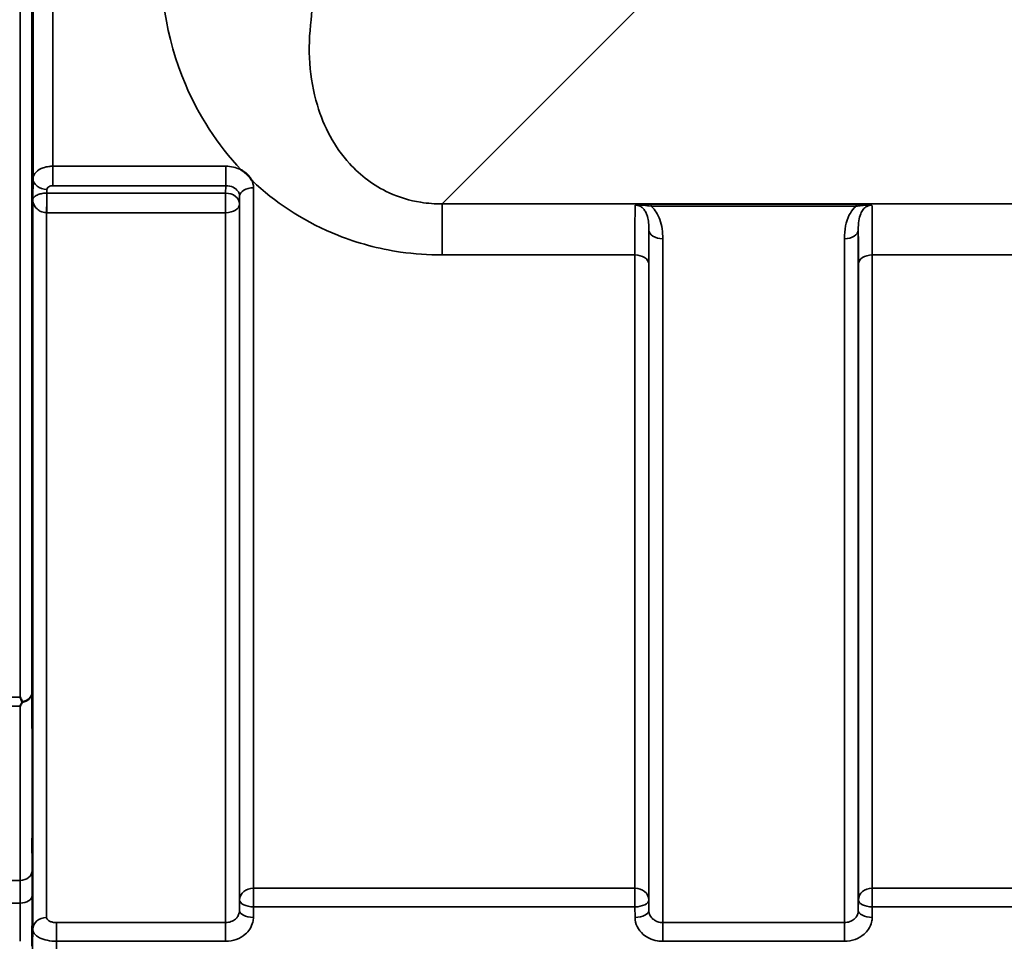
# Model space of a CAD drawing. Units: millimetres. Extents: x 0 to 11880, y 0 to 8400.
# Drawn here: x 5792 to 6040, y 2826 to 3059 of the extents above; entities that cross this region are included whole.
import ezdxf

# ---------------------------------------------------------------- set-up
doc = ezdxf.new("R2010")
doc.units = ezdxf.units.MM
doc.header["$LTSCALE"] = 40
doc.layers.add('Visible (ISO)', color=7, linetype='Continuous', lineweight=50)
doc.layers.add('Visible Narrow (ISO)', color=7, linetype='Continuous', lineweight=35)

# ---------------------------------------------------------------- blocks, each defined once
blk = doc.blocks.new('2')
at = {"layer": 'Visible (ISO)'}
for points, knots in [([(5794.88, 3052.92), (5794.89, 3053.22), (5794.89, 3053.46), (5794.9, 3053.7), (5794.9, 3053.7), (5794.91, 3053.52), (5794.91, 3053.31), (5794.92, 3052.7), (5794.92, 3052.3), (5794.92, 3051.43), (5794.92, 3050.9), (5794.91, 3049.8), (5794.91, 3049.22), (5794.9, 3048.18), (5794.9, 3047.64), (5794.89, 3046.68), (5794.89, 3046.27), (5794.88, 3045.65), (5794.87, 3045.41), (5794.86, 3045.16), (5794.86, 3045.15), (5794.85, 3045.33), (5794.85, 3045.53), (5794.85, 3046.14), (5794.84, 3046.55), (5794.84, 3047.43), (5794.85, 3047.96), (5794.85, 3049.07), (5794.85, 3049.65), (5794.86, 3050.7), (5794.86, 3051.25), (5794.87, 3052.2), (5794.88, 3052.62), (5794.88, 3052.92)], [0, 0, 0, 0, 0.159533, 0.159533, 0.319067, 0.319067, 0.478594, 0.478594, 0.63812, 0.63812, 0.797647, 0.797647, 0.957174, 0.957174, 1.116707, 1.116707, 1.276241, 1.276241, 1.436902, 1.436902, 1.597564, 1.597564, 1.758222, 1.758222, 1.918881, 1.918881, 2.079539, 2.079539, 2.240197, 2.240197, 2.400859, 2.400859, 2.56152, 2.56152, 2.56152, 2.56152]), ([(5847.63, 3020.62), (5847.66, 3020.61), (5847.69, 3020.59), (5848.04, 3020.37), (5848.34, 3020.15), (5848.84, 3019.74), (5849.03, 3019.55), (5849.41, 3019.17), (5849.58, 3018.98), (5849.93, 3018.54), (5850.09, 3018.3), (5850.25, 3018.03), (5850.27, 3018.01), (5850.28, 3017.99)], [-0.4245913, -0.4245913, -0.4245913, -0.4245913, -0.4143587, -0.4143587, -0.2890687, -0.2890687, -0.1975081, -0.1975081, -0.1047779, -0.1047779, 0, 0, 0.0100245, 0.0100245, 0.0100245, 0.0100245]), ([(5794.88, 2945.29), (5794.89, 2945.66), (5794.89, 2945.99), (5794.9, 2946.42), (5794.9, 2946.52), (5794.91, 2946.52), (5794.91, 2946.41), (5794.92, 2945.98), (5794.92, 2945.65), (5794.92, 2944.9), (5794.92, 2944.42), (5794.91, 2943.38), (5794.91, 2942.81), (5794.9, 2941.75), (5794.9, 2941.18), (5794.89, 2940.14), (5794.89, 2939.66), (5794.88, 2938.9), (5794.87, 2938.57), (5794.86, 2938.13), (5794.86, 2938.02), (5794.85, 2938.02), (5794.85, 2938.12), (5794.85, 2938.56), (5794.84, 2938.88), (5794.84, 2939.64), (5794.85, 2940.12), (5794.85, 2941.17), (5794.85, 2941.74), (5794.86, 2942.82), (5794.86, 2943.39), (5794.87, 2944.44), (5794.88, 2944.91), (5794.88, 2945.29)], [0, 0, 0, 0, 0.159533, 0.159533, 0.319067, 0.319067, 0.478594, 0.478594, 0.63812, 0.63812, 0.797647, 0.797647, 0.957174, 0.957174, 1.116707, 1.116707, 1.276241, 1.276241, 1.436902, 1.436902, 1.597564, 1.597564, 1.758222, 1.758222, 1.918881, 1.918881, 2.079539, 2.079539, 2.240197, 2.240197, 2.400859, 2.400859, 2.56152, 2.56152, 2.56152, 2.56152]), ([(5791.75, 2887.47), (5791.76, 2887.47), (5791.76, 2887.47), (5791.92, 2887.13), (5792.08, 2886.81), (5792.25, 2886.46), (5792.27, 2886.43), (5792.28, 2886.4)], [-0.3128998, -0.3128998, -0.3128998, -0.3128998, -0.3114756, -0.3114756, -0.1504637, -0.1504637, -0.1344447, -0.1344447, -0.1344447, -0.1344447]), ([(5792.28, 2886.18), (5792.11, 2885.85), (5791.94, 2885.54), (5791.76, 2885.23), (5791.76, 2885.23), (5791.76, 2885.22)], [-0.1726209, -0.1726209, -0.1726209, -0.1726209, 0, 0, 0.0025267, 0.0025267, 0.0025267, 0.0025267]), ([(5792.28, 2886.4), (5792.3, 2886.36), (5792.31, 2886.33), (5792.31, 2886.26), (5792.3, 2886.22), (5792.28, 2886.18)], [0.23743714, 0.23743714, 0.23743714, 0.23743714, 0.25458617, 0.25458617, 0.27197554, 0.27197554, 0.27197554, 0.27197554]), ([(5794.88, 2854.81), (5794.89, 2855.24), (5794.89, 2855.64), (5794.9, 2856.25), (5794.9, 2856.45), (5794.91, 2856.63), (5794.91, 2856.62), (5794.92, 2856.38), (5794.92, 2856.14), (5794.92, 2855.53), (5794.92, 2855.12), (5794.91, 2854.16), (5794.91, 2853.62), (5794.9, 2852.58), (5794.9, 2852), (5794.89, 2850.9), (5794.89, 2850.37), (5794.88, 2849.49), (5794.87, 2849.08), (5794.86, 2848.47), (5794.86, 2848.26), (5794.85, 2848.07), (5794.85, 2848.08), (5794.85, 2848.32), (5794.84, 2848.56), (5794.84, 2849.18), (5794.85, 2849.59), (5794.85, 2850.55), (5794.85, 2851.1), (5794.86, 2852.15), (5794.86, 2852.73), (5794.87, 2853.84), (5794.88, 2854.37), (5794.88, 2854.81)], [0, 0, 0, 0, 0.159533, 0.159533, 0.319067, 0.319067, 0.478594, 0.478594, 0.63812, 0.63812, 0.797647, 0.797647, 0.957174, 0.957174, 1.116707, 1.116707, 1.276241, 1.276241, 1.436902, 1.436902, 1.597564, 1.597564, 1.758222, 1.758222, 1.918881, 1.918881, 2.079539, 2.079539, 2.240197, 2.240197, 2.400859, 2.400859, 2.56152, 2.56152, 2.56152, 2.56152])]:
    blk.add_open_spline(points, degree=3, knots=knots, dxfattribs=at)
at = {"layer": 'Visible Narrow (ISO)'}
for p, q in [((5791.75, 2887.47), (5791.75, 4131.97)), ((5794.75, 4130.82), (5794.75, 2888.63)), ((5795.03, 3018.46), (5795.03, 4000.99)), ((5800.03, 3997.88), (5800.03, 3021.56)), ((5898.35, 3012.06), (5948.25, 3061.96)), ((5843.7, 3021.56), (5800.03, 3021.56)), ((5800.03, 3021.56), (5800.03, 3016.65)), ((5843.7, 3021.56), (5843.7, 3016.65)), ((5795.03, 3018.46), (5794.96, 3013.1)), ((5800.03, 3016.65), (5843.7, 3016.65)), ((5843.7, 3016.65), (5843.67, 3014.77)), ((5850.7, 3016.15), (5850.7, 2839.29)), ((5798.52, 3014.77), (5798.53, 3015.72)), ((5843.67, 3014.77), (5798.52, 3014.77)), ((5798.52, 3009.83), (5798.52, 3014.77)), ((5843.67, 3014.77), (5843.67, 3009.83)), ((5847.17, 3012.03), (5847.2, 3013.95)), ((5847.2, 2836.31), (5847.2, 3013.95)), ((5794.96, 3013.1), (5794.96, 2828.88)), ((5847.17, 3012.03), (5847.17, 2833.64)), ((6679.1, 3012.06), (5898.35, 3012.06)), ((5898.35, 3012.06), (5898.35, 2999.15)), ((6002.86, 3012.02), (5951.1, 3012.02)), ((5951.1, 3012.02), (5951.1, 3011.48)), ((5951.1, 3011.48), (6002.86, 3011.48)), ((6002.86, 3012.02), (6002.86, 3011.48)), ((5798.46, 3009.83), (5798.46, 2831.86)), ((5798.52, 3009.83), (5843.67, 3009.83)), ((5843.67, 2830.58), (5843.67, 3009.83)), ((5950.54, 2833.64), (5950.54, 3005.48)), ((6003.42, 3005.48), (6003.42, 2833.64)), ((5954.04, 3003.26), (5954.04, 2830.58)), ((5999.92, 2830.58), (5999.92, 3003.26)), ((5898.35, 2999.15), (5947.01, 2999.15)), ((5947.01, 2839.29), (5947.01, 2999.15)), ((6006.95, 2999.15), (6006.95, 2839.29)), ((6006.95, 2999.15), (6103.26, 2999.15)), ((5950.51, 2996.88), (5950.51, 2836.31)), ((6003.45, 2836.31), (6003.45, 2996.88)), ((5788.66, 2887.47), (5791.75, 2887.47)), ((5791.76, 2885.22), (5788.66, 2885.22)), ((5791.81, 2841.24), (5788.64, 2841.24)), ((5850.7, 2834.56), (5850.7, 2839.29)), ((5947.01, 2839.29), (5850.7, 2839.29)), ((5947.01, 2839.29), (5947.01, 2834.56)), ((6006.95, 2834.56), (6006.95, 2839.29)), ((6103.26, 2839.29), (6006.95, 2839.29)), ((5788.64, 2835.51), (5791.8, 2835.51)), ((5847.2, 2836.31), (5847.17, 2833.64)), ((5850.67, 2831.89), (5850.7, 2834.56)), ((5850.7, 2834.56), (5947.01, 2834.56)), ((5947.01, 2834.56), (5947.04, 2831.89)), ((5950.54, 2833.64), (5950.51, 2836.31)), ((6003.45, 2836.31), (6003.42, 2833.64)), ((6006.92, 2831.89), (6006.95, 2834.56)), ((6006.95, 2834.56), (6103.26, 2834.56)), ((5800.96, 2825.85), (5800.96, 2830.58)), ((5843.67, 2830.58), (5800.96, 2830.58)), ((5843.67, 2825.85), (5843.67, 2830.58)), ((5954.04, 2830.58), (5954.04, 2825.85)), ((5999.92, 2830.58), (5954.04, 2830.58)), ((5999.92, 2825.85), (5999.92, 2830.58)), ((5800.96, 2825.85), (5843.67, 2825.85)), ((5954.04, 2825.85), (5999.92, 2825.85))]:
    blk.add_line(p, q, dxfattribs=at)
for centre, major_axis, ratio, start_param, end_param in [((5793.58, 3509.72), (0, 818), 0.105104, 4.128185, 5.296593), ((5798.53, 3018.44), (-3.5, 0.05), 0.777116, 0.010815, 1.581572), ((5850.7, 3013.93), (-3.5, 0), 0.632786, 4.712389, 6.274459), ((5798.46, 3012.05), (-0.02, -3.5), 0.005522, 0.885687, 2.460856), ((5843.67, 3012.05), (3.5, -0.05), 0.777116, 0.010737, 1.581572), ((5843.67, 3012.05), (3.5, 0), 0.632773, 4.712389, 6.274459), ((5954.04, 3005.5), (-3.5, 0), 0.641091, 0.008727, 1.570796), ((5999.92, 3005.5), (3.5, 0), 0.641091, 4.712389, 6.274459), ((5947.01, 2996.86), (3.5, 0), 0.654583, 0.008727, 1.570796), ((6006.95, 2996.86), (-3.5, 0), 0.654583, 4.712389, 6.274459), ((5791.75, 2888.64), (3, 0.01), 0.833885, 4.887148, 6.272913), ((5791.75, 2888.64), (3, 0), 0.760192, 4.889019, 6.274459), ((5791.81, 2843.74), (3, 0), 0.833886, 4.712089, 6.274161), ((5791.8, 2837.44), (3, -0.01), 0.642786, 4.71439, 6.276792), ((5850.7, 2836.28), (-3.5, 0), 0.859528, 4.712389, 6.274459), ((5947.01, 2836.28), (3.5, 0), 0.859528, 0.008727, 1.570796), ((6006.95, 2836.28), (-3.5, 0), 0.859528, 4.712389, 6.274459), ((5850.7, 2836.28), (-3.5, 0.04), 0.492405, 0.005124, 1.575732), ((5947.01, 2836.28), (3.5, 0.04), 0.492405, 4.707453, 6.278061), ((6006.95, 2836.28), (-3.5, 0.04), 0.492405, 0.005124, 1.575732), ((5850.67, 2833.62), (-3.5, 0.04), 0.492405, 0.005124, 1.575732), ((5947.04, 2833.62), (3.5, 0.04), 0.492405, 4.707453, 6.278062), ((6006.92, 2833.62), (-3.5, 0.04), 0.492405, 0.005124, 1.575732), ((5798.46, 2828.86), (-3.5, 0), 0.858053, 4.712389, 6.274459)]:
    blk.add_ellipse(centre, major_axis=major_axis, ratio=ratio, start_param=start_param, end_param=end_param, dxfattribs=at)
for points, knots in [([(5827.5, 3079.52), (5826.57, 3066.73), (5828.52, 3054.01), (5836.82, 3034.47), (5841.46, 3027.12), (5847.63, 3020.62)], [0, 0, 0, 0, 4.832182, 4.832182, 8.030727, 8.030727, 8.030727, 8.030727]), ([(5898.35, 3012.06), (5896.54, 3012.05), (5894.72, 3012.18), (5890.11, 3012.9), (5887.43, 3013.72), (5881.02, 3016.66), (5877.68, 3019.23), (5871.09, 3026.48), (5868.46, 3031.56), (5864.76, 3043.79), (5864.29, 3051.17), (5865.29, 3058.57)], [-14.092253, -14.092253, -14.092253, -14.092253, -13.040412, -13.040412, -11.357465, -11.357465, -8.664751, -8.664751, -4.832182, -4.832182, 0, 0, 0, 0]), ([(5800.03, 3021.56), (5799.71, 3021.56), (5799.38, 3021.54), (5798.55, 3021.44), (5798.06, 3021.33), (5796.88, 3020.92), (5796.25, 3020.55), (5795.31, 3019.61), (5795.04, 3019.03), (5795.03, 3018.46)], [0, 0, 0, 0, 0.0291032, 0.0291032, 0.0756683, 0.0756683, 0.1501724, 0.1501724, 0.2328254, 0.2328254, 0.2328254, 0.2328254]), ([(5847.63, 3020.62), (5847.56, 3020.67), (5847.48, 3020.71), (5846.29, 3021.28), (5844.99, 3021.56), (5843.7, 3021.56)], [-0.4166292, -0.4166292, -0.4166292, -0.4166292, -0.3883593, -0.3883593, 0, 0, 0, 0]), ([(5798.53, 3015.72), (5798.54, 3015.89), (5798.62, 3016.07), (5798.9, 3016.35), (5799.09, 3016.46), (5799.44, 3016.58), (5799.59, 3016.62), (5799.84, 3016.65), (5799.94, 3016.65), (5800.03, 3016.65)], [-0.2328254, -0.2328254, -0.2328254, -0.2328254, -0.1501724, -0.1501724, -0.0756683, -0.0756683, -0.0291032, -0.0291032, 0, 0, 0, 0]), ([(5843.7, 3016.65), (5844.35, 3016.66), (5844.99, 3016.52), (5846.05, 3016.01), (5846.46, 3015.67), (5846.93, 3015.03), (5847.06, 3014.76), (5847.18, 3014.31), (5847.2, 3014.13), (5847.2, 3013.95)], [0, 0, 0, 0, 0.388359, 0.388359, 0.73843, 0.73843, 0.957224, 0.957224, 1.09397, 1.09397, 1.09397, 1.09397]), ([(5850.7, 3016.15), (5850.7, 3016.5), (5850.65, 3016.86), (5850.49, 3017.47), (5850.4, 3017.73), (5850.28, 3017.99)], [-1.0939698, -1.0939698, -1.0939698, -1.0939698, -0.9572235, -0.9572235, -0.8528282, -0.8528282, -0.8528282, -0.8528282]), ([(5850.28, 3017.99), (5850.68, 3017.61), (5851.09, 3017.23), (5857.23, 3011.7), (5864.1, 3007.26), (5876.97, 3002.15), (5882.28, 3000.71), (5891.31, 2999.4), (5894.85, 2999.15), (5898.35, 2999.15)], [8.471207, 8.471207, 8.471207, 8.471207, 8.664751, 8.664751, 11.357465, 11.357465, 13.040412, 13.040412, 14.092253, 14.092253, 14.092253, 14.092253]), ([(5798.49, 3014.77), (5798.34, 3014.77), (5798.18, 3014.76), (5797.78, 3014.74), (5797.54, 3014.71), (5796.96, 3014.61), (5796.64, 3014.52), (5795.93, 3014.26), (5795.61, 3014.07), (5795.1, 3013.62), (5794.97, 3013.36), (5794.96, 3013.1)], [-1.324095, -1.324095, -1.324095, -1.324095, -1.230815, -1.230815, -1.081566, -1.081566, -0.842768, -0.842768, -0.460691, -0.460691, 0.001471, 0.001471, 0.001471, 0.001471]), ([(5798.52, 3014.77), (5798.52, 3014.77), (5798.52, 3014.77), (5798.52, 3014.77), (5798.51, 3014.77), (5798.51, 3014.77), (5798.5, 3014.77), (5798.5, 3014.77), (5798.49, 3014.77), (5798.49, 3014.77)], [-0.006108866, -0.006108866, -0.006108866, -0.006108866, -0.005345257, -0.005345257, -0.004123484, -0.004123484, -0.002168647, -0.002168647, 0, 0, 0, 0]), ([(5794.96, 3013.1), (5794.97, 3012.59), (5795.1, 3012.08), (5795.59, 3011.21), (5795.91, 3010.83), (5796.62, 3010.33), (5796.93, 3010.16), (5797.51, 3009.96), (5797.75, 3009.9), (5798.15, 3009.85), (5798.3, 3009.83), (5798.46, 3009.83)], [-0.001471, -0.001471, -0.001471, -0.001471, 0.460691, 0.460691, 0.842768, 0.842768, 1.081566, 1.081566, 1.230815, 1.230815, 1.324095, 1.324095, 1.324095, 1.324095]), ([(5947.08, 3011.76), (5947.08, 3011.65), (5947.07, 3011.53), (5947.06, 3010.71), (5947.04, 3009.62), (5947.03, 3007.69), (5947.03, 3007.15), (5947.01, 3004.55), (5947.01, 3002.02), (5947.01, 2999.15)], [0.52831, 0.52831, 0.52831, 0.52831, 0.702982, 0.702982, 1.565857, 1.565857, 1.86591, 1.86591, 2.900825, 2.900825, 2.900825, 2.900825]), ([(5951.1, 3012.02), (5950.38, 3012.02), (5949.65, 3012.01), (5948.59, 3011.96), (5948.21, 3011.93), (5947.57, 3011.86), (5947.3, 3011.81), (5947.08, 3011.76)], [-0.4562318, -0.4562318, -0.4562318, -0.4562318, -0.2407331, -0.2407331, -0.1144447, -0.1144447, 0.000999, 0.000999, 0.000999, 0.000999]), ([(5947.08, 3011.76), (5947.46, 3011.79), (5947.81, 3011.79), (5948.52, 3011.76), (5948.89, 3011.73), (5949.87, 3011.64), (5950.5, 3011.56), (5951.1, 3011.48)], [-0.000999, -0.000999, -0.000999, -0.000999, 0.1144447, 0.1144447, 0.2407331, 0.2407331, 0.4562318, 0.4562318, 0.4562318, 0.4562318]), ([(5947.08, 3011.76), (5947.37, 3011.76), (5947.65, 3011.71), (5948.19, 3011.53), (5948.43, 3011.41), (5948.9, 3011.07), (5949.12, 3010.86), (5949.53, 3010.36), (5949.71, 3010.06), (5949.99, 3009.46), (5950.09, 3009.17), (5950.32, 3008.36), (5950.41, 3007.82), (5950.52, 3006.69), (5950.54, 3006.1), (5950.54, 3005.48)], [-1.577462, -1.577462, -1.577462, -1.577462, -1.407061, -1.407061, -1.236659, -1.236659, -1.048708, -1.048708, -0.828688, -0.828688, -0.637447, -0.637447, -0.318726, -0.318726, 0, 0, 0, 0]), ([(5954.04, 3003.26), (5954.04, 3004.08), (5953.99, 3004.91), (5953.77, 3006.55), (5953.59, 3007.36), (5953.13, 3008.63), (5952.91, 3009.11), (5952.35, 3010.09), (5951.99, 3010.59), (5951.41, 3011.2), (5951.26, 3011.34), (5951.1, 3011.48)], [0, 0, 0, 0, 0.318726, 0.318726, 0.637447, 0.637447, 0.828688, 0.828688, 1.048708, 1.048708, 1.119523, 1.119523, 1.119523, 1.119523]), ([(6002.86, 3011.48), (6002.7, 3011.34), (6002.55, 3011.2), (6001.89, 3010.51), (6001.48, 3009.91), (6001.15, 3009.28), (6000.68, 3008.38), (6000.39, 3007.46), (6000, 3005.44), (5999.92, 3004.34), (5999.92, 3003.26)], [0.457939, 0.457939, 0.457939, 0.457939, 0.528745, 0.528745, 0.788731, 0.788731, 0.788731, 1.156714, 1.156714, 1.577462, 1.577462, 1.577462, 1.577462]), ([(6006.88, 3011.76), (6006.66, 3011.81), (6006.39, 3011.86), (6005.78, 3011.92), (6005.45, 3011.95), (6005.1, 3011.97), (6004.75, 3011.99), (6004.38, 3012), (6003.63, 3012.02), (6003.24, 3012.02), (6002.86, 3012.02)], [-0.4572308, -0.4572308, -0.4572308, -0.4572308, -0.3417871, -0.3417871, -0.2286154, -0.2286154, -0.2286154, -0.1143077, -0.1143077, 0, 0, 0, 0]), ([(6002.86, 3011.48), (6003.18, 3011.52), (6003.5, 3011.57), (6004.16, 3011.64), (6004.49, 3011.68), (6004.82, 3011.71), (6005.15, 3011.73), (6005.47, 3011.76), (6006.15, 3011.79), (6006.5, 3011.79), (6006.88, 3011.76)], [0, 0, 0, 0, 0.1143077, 0.1143077, 0.2286154, 0.2286154, 0.2286154, 0.3417871, 0.3417871, 0.4572308, 0.4572308, 0.4572308, 0.4572308]), ([(6003.42, 3005.48), (6003.42, 3006.29), (6003.45, 3007.07), (6003.65, 3008.42), (6003.79, 3009.01), (6004.02, 3009.56), (6004.18, 3009.95), (6004.39, 3010.31), (6004.91, 3010.95), (6005.23, 3011.24), (6005.82, 3011.55), (6006.07, 3011.64), (6006.5, 3011.74), (6006.69, 3011.76), (6006.88, 3011.76)], [-1.577462, -1.577462, -1.577462, -1.577462, -1.156714, -1.156714, -0.788731, -0.788731, -0.788731, -0.528745, -0.528745, -0.26654, -0.26654, -0.112766, -0.112766, 0, 0, 0, 0]), ([(6006.95, 2999.15), (6006.95, 3001), (6006.95, 3002.71), (6006.94, 3005.76), (6006.93, 3007.09), (6006.92, 3008.78), (6006.92, 3009.32), (6006.9, 3010.68), (6006.89, 3011.35), (6006.88, 3011.76)], [0, 0, 0, 0, 0.667486, 0.667486, 1.334968, 1.334968, 1.693505, 1.693505, 2.372515, 2.372515, 2.372515, 2.372515]), ([(5798.46, 3009.83), (5798.47, 3009.83), (5798.47, 3009.83), (5798.49, 3009.83), (5798.49, 3009.83), (5798.51, 3009.83), (5798.51, 3009.83), (5798.52, 3009.83), (5798.52, 3009.83), (5798.52, 3009.83)], [0, 0, 0, 0, 0.002168647, 0.002168647, 0.004123484, 0.004123484, 0.005345257, 0.005345257, 0.006108866, 0.006108866, 0.006108866, 0.006108866]), ([(5950.51, 2996.88), (5950.51, 2999.48), (5950.51, 3001.78), (5950.53, 3004.14), (5950.53, 3004.64), (5950.53, 3005.22), (5950.53, 3005.36), (5950.54, 3005.48)], [-2.900825, -2.900825, -2.900825, -2.900825, -1.86591, -1.86591, -1.565857, -1.565857, -1.475366, -1.475366, -1.475366, -1.475366]), ([(6003.42, 3005.48), (6003.42, 3005.36), (6003.42, 3005.22), (6003.43, 3004.08), (6003.44, 3002.88), (6003.45, 3000.11), (6003.45, 2998.56), (6003.45, 2996.88)], [-1.425459, -1.425459, -1.425459, -1.425459, -1.334968, -1.334968, -0.667486, -0.667486, 0, 0, 0, 0]), ([(5794.81, 2843.72), (5794.8, 2847.46), (5794.8, 2851.2), (5794.8, 2858.69), (5794.79, 2862.43), (5794.79, 2866.17), (5794.79, 2869.91), (5794.78, 2873.66), (5794.77, 2881.14), (5794.76, 2884.88), (5794.75, 2888.63)], [-8.135574, -8.135574, -8.135574, -8.135574, -6.10168, -6.10168, -4.067787, -4.067787, -4.067787, -2.033893, -2.033893, 0, 0, 0, 0]), ([(5791.76, 2885.22), (5791.76, 2881.79), (5791.77, 2878.35), (5791.78, 2871.18), (5791.79, 2867.43), (5791.79, 2863.69), (5791.79, 2859.95), (5791.8, 2856.21), (5791.8, 2848.72), (5791.81, 2844.98), (5791.81, 2841.24)], [0.166982, 0.166982, 0.166982, 0.166982, 2.033893, 2.033893, 4.067787, 4.067787, 4.067787, 6.10168, 6.10168, 8.135574, 8.135574, 8.135574, 8.135574]), ([(5794.8, 2837.41), (5794.8, 2838.62), (5794.8, 2839.77), (5794.81, 2841.88), (5794.81, 2842.85), (5794.81, 2843.72)], [0, 0, 0, 0, 0.4735259, 0.4735259, 0.9470519, 0.9470519, 0.9470519, 0.9470519]), ([(5791.81, 2841.24), (5791.81, 2840.45), (5791.81, 2839.57), (5791.8, 2837.64), (5791.8, 2836.61), (5791.8, 2835.51)], [-0.9470519, -0.9470519, -0.9470519, -0.9470519, -0.4735259, -0.4735259, 0, 0, 0, 0]), ([(5794.75, 2824.64), (5794.76, 2826.77), (5794.77, 2828.9), (5794.78, 2833.16), (5794.79, 2835.29), (5794.8, 2837.41)], [-1.667072, -1.667072, -1.667072, -1.667072, -0.833536, -0.833536, 0, 0, 0, 0]), ([(5791.8, 2835.51), (5791.79, 2833.38), (5791.78, 2831.25), (5791.77, 2828.03), (5791.77, 2826.94), (5791.77, 2825.85)], [0, 0, 0, 0, 0.833536, 0.833536, 1.260514, 1.260514, 1.260514, 1.260514]), ([(5847.17, 2833.64), (5847.17, 2833.44), (5847.15, 2833.24), (5847.03, 2832.73), (5846.9, 2832.43), (5846.56, 2831.91), (5846.37, 2831.68), (5845.82, 2831.2), (5845.43, 2830.97), (5844.59, 2830.67), (5844.13, 2830.58), (5843.67, 2830.58)], [0, 0, 0, 0, 0.135503, 0.135503, 0.352309, 0.352309, 0.541961, 0.541961, 0.812859, 0.812859, 1.086637, 1.086637, 1.086637, 1.086637]), ([(5843.67, 2825.85), (5844.58, 2825.85), (5845.51, 2826.01), (5847.19, 2826.62), (5847.97, 2827.07), (5849.06, 2828.02), (5849.45, 2828.46), (5850.12, 2829.5), (5850.38, 2830.09), (5850.62, 2831.1), (5850.67, 2831.5), (5850.67, 2831.89)], [-1.086637, -1.086637, -1.086637, -1.086637, -0.812859, -0.812859, -0.541961, -0.541961, -0.352309, -0.352309, -0.135503, -0.135503, 0, 0, 0, 0]), ([(5947.04, 2831.89), (5947.04, 2831.1), (5947.24, 2830.29), (5947.95, 2828.83), (5948.48, 2828.16), (5949.57, 2827.22), (5950.09, 2826.88), (5951.28, 2826.31), (5951.97, 2826.09), (5953.13, 2825.89), (5953.58, 2825.85), (5954.04, 2825.85)], [-1.086637, -1.086637, -1.086637, -1.086637, -0.812568, -0.812568, -0.541659, -0.541659, -0.352072, -0.352072, -0.135412, -0.135412, 0, 0, 0, 0]), ([(5954.04, 2830.58), (5953.81, 2830.58), (5953.58, 2830.6), (5953, 2830.71), (5952.66, 2830.82), (5952.06, 2831.11), (5951.8, 2831.28), (5951.26, 2831.75), (5950.99, 2832.09), (5950.64, 2832.83), (5950.54, 2833.24), (5950.54, 2833.64)], [0, 0, 0, 0, 0.135412, 0.135412, 0.352072, 0.352072, 0.541659, 0.541659, 0.812568, 0.812568, 1.086637, 1.086637, 1.086637, 1.086637]), ([(6003.42, 2833.64), (6003.42, 2833.44), (6003.4, 2833.24), (6003.28, 2832.73), (6003.15, 2832.43), (6002.81, 2831.91), (6002.62, 2831.68), (6002.07, 2831.2), (6001.68, 2830.97), (6000.84, 2830.67), (6000.38, 2830.58), (5999.92, 2830.58)], [0, 0, 0, 0, 0.135503, 0.135503, 0.352309, 0.352309, 0.541961, 0.541961, 0.812859, 0.812859, 1.086637, 1.086637, 1.086637, 1.086637]), ([(5999.92, 2825.85), (6000.83, 2825.85), (6001.76, 2826.01), (6003.44, 2826.62), (6004.22, 2827.07), (6005.31, 2828.02), (6005.7, 2828.46), (6006.37, 2829.5), (6006.63, 2830.09), (6006.87, 2831.1), (6006.92, 2831.5), (6006.92, 2831.89)], [-1.086637, -1.086637, -1.086637, -1.086637, -0.812859, -0.812859, -0.541961, -0.541961, -0.352309, -0.352309, -0.135503, -0.135503, 0, 0, 0, 0]), ([(5800.96, 2830.58), (5800.63, 2830.58), (5800.29, 2830.62), (5799.68, 2830.75), (5799.41, 2830.85), (5799.02, 2831.05), (5798.88, 2831.14), (5798.65, 2831.36), (5798.56, 2831.48), (5798.48, 2831.69), (5798.46, 2831.78), (5798.46, 2831.86)], [-0.3906693, -0.3906693, -0.3906693, -0.3906693, -0.2902535, -0.2902535, -0.1935333, -0.1935333, -0.1258275, -0.1258275, -0.0483952, -0.0483952, 0, 0, 0, 0]), ([(5794.96, 2828.88), (5794.96, 2828.69), (5795, 2828.49), (5795.19, 2827.99), (5795.41, 2827.7), (5795.98, 2827.18), (5796.31, 2826.96), (5797.23, 2826.49), (5797.9, 2826.26), (5799.35, 2825.94), (5800.16, 2825.86), (5800.96, 2825.85)], [0, 0, 0, 0, 0.0483952, 0.0483952, 0.1258275, 0.1258275, 0.1935333, 0.1935333, 0.2902535, 0.2902535, 0.3906693, 0.3906693, 0.3906693, 0.3906693])]:
    blk.add_open_spline(points, degree=3, knots=knots, dxfattribs=at)
for points in [[(5794.96, 2828.88), (5794.89, 2822.05), (5794.82, 2815.21), (5794.75, 2808.37)], [(5800.75, 2805.3), (5800.82, 2812.15), (5800.89, 2819), (5800.96, 2825.85)]]:
    blk.add_open_spline(points, degree=3, dxfattribs=at)

msp = doc.modelspace()

# ---------------------------------------------------------------- block references
msp.add_blockref('2', (0, 0))

doc.saveas('drawing.dxf')
